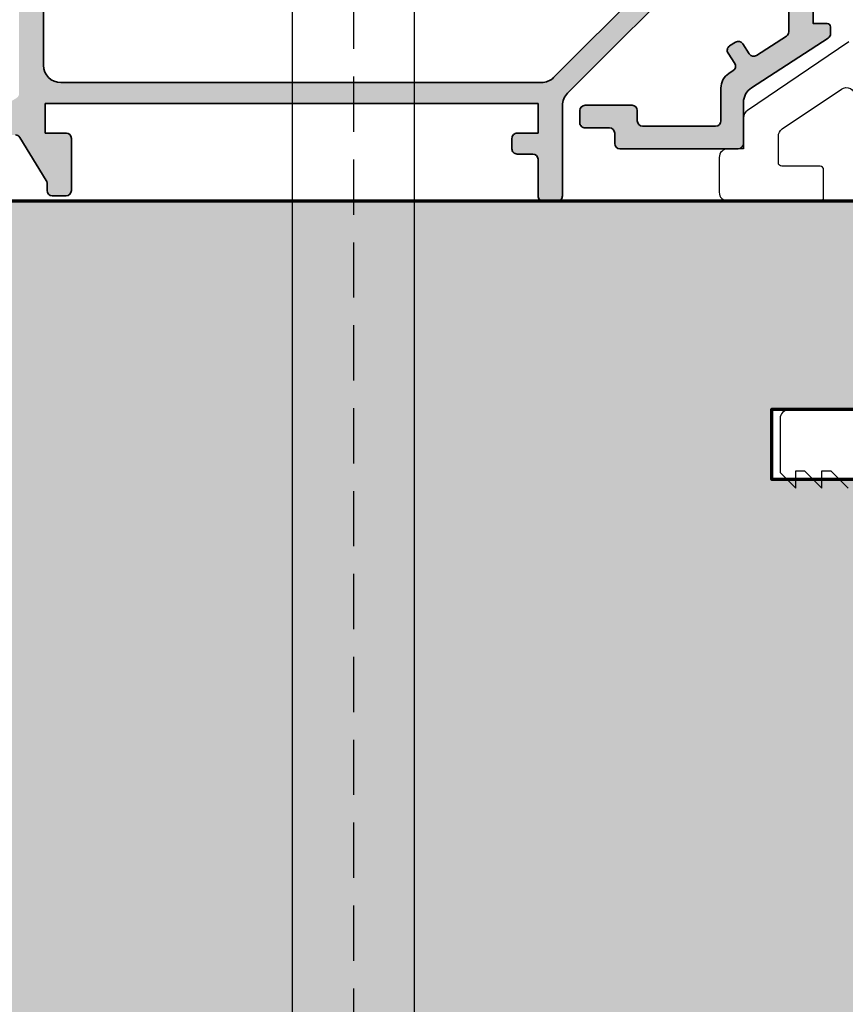
# Model space of a CAD drawing. Extents: x -427 to 10724, y -1070 to 3930.
# Drawn here: x 2321 to 2369, y 1754 to 1810 of the extents above; entities that cross this region are included whole.
import ezdxf

# ---------------------------------------------------------------- set-up
doc = ezdxf.new("R2010")
doc.units = 0
doc.linetypes.add('STRICHLINIE', pattern=[19.049999999999997, 12.7, -6.35])
doc.layers.get('0').update_dxf_attribs({"linetype": 'CONTINUOUS', "lineweight": 5, "plot": 0})
doc.layers.get('Defpoints').update_dxf_attribs({"linetype": 'CONTINUOUS', "lineweight": 0})
for name, color, linetype, lineweight in [('ALU-SCHRAFF', 30, 'CONTINUOUS', 13), ('Aluminium', 40, 'CONTINUOUS', 35), ('Flügel', 46, 'CONTINUOUS', 50)]:
    doc.layers.add(name, color=color, linetype=linetype, lineweight=lineweight)
for name, color, linetype in [('BEM-1', 10, 'CONTINUOUS'), ('Beschläge', 252, 'CONTINUOUS'), ('Klips', 252, 'CONTINUOUS'), ('Schraffur Solid', 254, 'CONTINUOUS')]:
    doc.layers.add(name, color=color, linetype=linetype)
doc.styles.add('BEMASSUNG', font='ARIALN.TTF')
doc.dimstyles.new('BEM-1', dxfattribs={"dimtxt": 3, "dimasz": 2, "dimexe": 1, "dimexo": 2, "dimgap": 1, "dimtad": 1, "dimdec": 1, "dimdsep": 46, "dimtxsty": 'BEMASSUNG', "dimblk1": 'OBLIQUE', "dimblk2": 'OBLIQUE', "dimsah": 1, "dimcen": 0, "dimdle": 1, "dimclrd": 256, "dimclre": 256, "dimclrt": 7, "dimadec": 1, "dimazin": 2, "dimtfac": 1, "dimtdec": 1, "dimtix": 1, "dimtmove": 2, "dimatfit": 3, "dimfxl": 1, "dimtolj": 1, "dimarcsym": 0})

# ---------------------------------------------------------------- blocks, each defined once
blk = doc.blocks.new('_OBLIQUE')
at = {"color": 0, "linetype": 'ByBlock'}
blk.add_line((-0.5, -0.5), (0.5, 0.5), dxfattribs=at)
blk = doc.blocks.new('*D163')
at = {"layer": 'BEM-1', "lineweight": -2, "transparency": 16777216}
for p, q in [((2308.280019619775, 1806.93335141047), (2308.280019619775, 1728.919195717999)), ((2390.280802915071, 1749.919195717999), (2390.280802915071, 1728.919195717999)), ((2307.280019619775, 1729.919195717999), (2391.280802915071, 1729.919195717999))]:
    blk.add_line(p, q, dxfattribs=at)
at = {"layer": 'Defpoints', "color": 0, "transparency": 16777216}
for p in [(2308.280019619775, 1808.93335141047), (2390.280802915071, 1751.919195717999), (2390.280802915071, 1729.919195717999)]:
    blk.add_point(p, dxfattribs=at)
at = {"layer": 'BEM-1', "lineweight": -2, "transparency": 16777216, "xscale": 2, "yscale": 2, "zscale": 2, "rotation": 180}
blk.add_blockref('_OBLIQUE', (2308.280019619775, 1729.919195717999), dxfattribs=at)
at = {"layer": 'BEM-1', "lineweight": -2, "transparency": 16777216, "xscale": 2, "yscale": 2, "zscale": 2}
blk.add_blockref('_OBLIQUE', (2390.280802915071, 1729.919195717999), dxfattribs=at)
at = {"layer": 'BEM-1', "color": 7, "transparency": 16777216, "insert": (2349.280411267423, 1732.450914681164), "char_height": 3, "attachment_point": 5, "style": 'BEMASSUNG'}
blk.add_mtext('\\A1;82', dxfattribs=at)
blk = doc.blocks.new('*D165')
at = {"layer": 'BEM-1', "lineweight": -2, "transparency": 16777216}
for p, q in [((2308.280807746394, 1821.219165200421), (2308.280807746394, 1826.919165200421)), ((2390.280802915071, 1753.919195717999), (2390.280802915071, 1826.919165200421)), ((2391.280802915071, 1825.919165200421), (2307.280807746394, 1825.919165200421))]:
    blk.add_line(p, q, dxfattribs=at)
at = {"layer": 'Defpoints', "color": 0, "transparency": 16777216}
for p in [(2308.280807746394, 1825.919165200421), (2308.280807746394, 1819.219165200421), (2390.280802915071, 1751.919195717999)]:
    blk.add_point(p, dxfattribs=at)
at = {"layer": 'BEM-1', "lineweight": -2, "transparency": 16777216, "xscale": 2, "yscale": 2, "zscale": 2, "rotation": 180}
blk.add_blockref('_OBLIQUE', (2308.280807746394, 1825.919165200421), dxfattribs=at)
at = {"layer": 'BEM-1', "lineweight": -2, "transparency": 16777216, "xscale": 2, "yscale": 2, "zscale": 2}
blk.add_blockref('_OBLIQUE', (2390.280802915071, 1825.919165200421), dxfattribs=at)
at = {"layer": 'BEM-1', "color": 7, "transparency": 16777216, "insert": (2349.280805330733, 1828.450884163586), "char_height": 3, "attachment_point": 5, "style": 'BEMASSUNG'}
blk.add_mtext('\\A1;82', dxfattribs=at)
blk = doc.blocks.new('*D167')
at = {"layer": 'BEM-1', "lineweight": -2, "transparency": 16777216}
for p, q in [((2223.280795285677, 1821.919165200421), (2223.280795285677, 1832.919165200421)), ((2390.280802915071, 1753.919195717999), (2390.280802915071, 1832.919165200421)), ((2391.280802915071, 1831.919165200421), (2222.280795285677, 1831.919165200421))]:
    blk.add_line(p, q, dxfattribs=at)
at = {"layer": 'Defpoints', "color": 0, "transparency": 16777216}
for p in [(2223.280795285677, 1831.919165200421), (2223.280795285677, 1819.919165200421), (2390.280802915071, 1751.919195717999)]:
    blk.add_point(p, dxfattribs=at)
at = {"layer": 'BEM-1', "lineweight": -2, "transparency": 16777216, "xscale": 2, "yscale": 2, "zscale": 2, "rotation": 180}
blk.add_blockref('_OBLIQUE', (2223.280795285677, 1831.919165200421), dxfattribs=at)
at = {"layer": 'BEM-1', "lineweight": -2, "transparency": 16777216, "xscale": 2, "yscale": 2, "zscale": 2}
blk.add_blockref('_OBLIQUE', (2390.280802915071, 1831.919165200421), dxfattribs=at)
at = {"layer": 'BEM-1', "color": 7, "transparency": 16777216, "insert": (2306.780799100374, 1834.450884163586), "char_height": 3, "attachment_point": 5, "style": 'BEMASSUNG'}
blk.add_mtext('\\A1;167', dxfattribs=at)
blk = doc.blocks.new('Griff du')
at = {"layer": 'Beschläge', "linetype": 'STRICHLINIE', "ltscale": 0.25}
blk.add_line((0, 113.9967120049391), (0, -21.99560051084427), dxfattribs=at)
at = {"layer": 'Beschläge'}
for p, q in [((-3.5, 0), (-3.5, 83.48715711036539)), ((3.5, 0), (3.5, 83.48715711036539))]:
    blk.add_line(p, q, dxfattribs=at)

msp = doc.modelspace()

# ---------------------------------------------------------------- hatches: boundary and pattern name
at = {"layer": 'ALU-SCHRAFF'}
h = msp.add_hatch(color=256, dxfattribs=at)
h.dxf.hatch_style = 1
edge = h.paths.add_edge_path()
edge.add_arc((2362.978759768664, 1819.106352828365), 0.3000000000001819, 0, 90)
edge.add_line((2362.978759768664, 1819.406352828365), (2313.578759768664, 1819.406352828365))
edge.add_arc((2313.578759768664, 1819.106352828365), 0.3000000000001819, 90, 180)
edge.add_line((2313.278759768664, 1819.106352828365), (2313.278759768664, 1818.506352828365))
edge.add_arc((2313.578759768664, 1818.506352828365), 0.3000000000001819, 180, 270)
edge.add_line((2313.578759768664, 1818.206352828365), (2320.578759768664, 1818.206352828365))
edge.add_arc((2320.578759768664, 1817.706352828365), 0.5, 0, 90, ccw=False)
edge.add_line((2321.078759768664, 1817.706352828365), (2321.078759768664, 1806.086113509646))
edge.add_arc((2320.778759768664, 1806.086113509646), 0.3000000000006366, -57.99999999986932, 4.3428372009657323e-11, ccw=False)
edge.add_line((2320.937735547935, 1805.831699080799), (2317.804645011677, 1803.873926827935))
edge.add_arc((2317.910628864524, 1803.704317208704), 0.1999999999997035, 122.0000000000893, 167.0000000000703)
edge.add_line((2317.715754851567, 1803.749307419572), (2317.62031620199, 1803.335917211455))
edge.add_arc((2317.425442189033, 1803.380907422324), 0.1999999999999111, 256.99999999994327, 346.9999999999434, ccw=False)
edge.add_line((2317.380451978164, 1803.186033409367), (2316.967061770047, 1803.281472058944))
edge.add_arc((2316.922071559178, 1803.086598045986), 0.2000000000006781, 76.99999999986036, 121.9999999999167)
edge.add_line((2316.816087706331, 1803.256207665218), (2313.764193643312, 1801.349172599963))
edge.add_arc((2313.605217864042, 1801.603587028809), 0.2999999999996276, 263.6084506353638, 302.0000000000294, ccw=False)
edge.add_arc((2313.605217864043, 1801.60358702881), 0.3000000000001028, 211.9999999999604, 263.60845063519605, ccw=False)
edge.add_line((2313.350803435195, 1801.44461124954), (2310.963447704533, 1805.265179058423))
edge.add_arc((2310.709033275686, 1805.106203279153), 0.2999999999998205, 32.00000000000639, 90)
edge.add_line((2310.709033275686, 1805.406203279153), (2303.578759768664, 1805.406203279153))
edge.add_arc((2303.578759768664, 1805.106203279153), 0.3000000000001819, 90, 180)
edge.add_line((2303.278759768664, 1805.106203279153), (2303.278759768664, 1804.406203279153))
edge.add_arc((2303.578759768664, 1804.406203279153), 0.3000000000001819, 180, 270)
edge.add_line((2303.578759768664, 1804.106203279153), (2309.870513668461, 1804.106203279153))
edge.add_arc((2309.870513668461, 1803.806203279153), 0.3000000000004093, 31.999999999997215, 90, ccw=False)
edge.add_line((2310.124928097308, 1803.965179058423), (2312.574622777188, 1800.044848076604))
edge.add_arc((2312.829037206035, 1800.203823855874), 0.2999999999999409, 212.0000000000432, 269.9825131861924)
edge.add_line((2312.828945645293, 1799.903823869846), (2314.006373759293, 1799.903464515857))
edge.add_arc((2314.006465320035, 1800.203464501885), 0.3000000000001249, 269.9825131861055, 301.9999999999833)
edge.add_line((2314.165441099305, 1799.949050073038), (2320.105430271175, 1803.660767257212))
edge.add_arc((2320.264406050445, 1803.406352828365), 0.3000000000000133, 90, 121.9999999999834, ccw=False)
edge.add_line((2320.264406050445, 1803.706352828365), (2320.860974784267, 1803.706352828365))
edge.add_arc((2320.860974784267, 1803.406352828365), 0.3000000000006366, 31.564889199974573, 89.9999999999132, ccw=False)
edge.add_line((2321.11658914595, 1803.56339198941), (2322.634374130346, 1801.092876753757))
edge.add_arc((2322.378759768665, 1800.935837592711), 0.2999999999997777, 8.691358743817545e-11, 31.56488920011111, ccw=False)
edge.add_line((2322.678759768664, 1800.935837592712), (2322.678759768664, 1800.506352828365))
edge.add_arc((2322.978759768664, 1800.506352828365), 0.3000000000001819, 180, 270)
edge.add_line((2322.978759768664, 1800.206352828365), (2323.778759768664, 1800.206352828365))
edge.add_arc((2323.778759768664, 1800.506352828365), 0.3000000000001819, 270, 360)
edge.add_line((2324.078759768664, 1800.506352828365), (2324.078759768664, 1803.506352828365))
edge.add_arc((2323.778759768664, 1803.506352828365), 0.3000000000001819, 0, 90)
edge.add_line((2323.778759768664, 1803.806352828365), (2322.578759768664, 1803.806352828365))
edge.add_line((2322.578759768664, 1803.806352828365), (2322.578759768664, 1805.506352828365))
edge.add_line((2322.578759768664, 1805.506352828365), (2350.878759768664, 1805.506352828365))
edge.add_line((2350.878759768664, 1805.506352828365), (2350.878759768664, 1803.806352828365))
edge.add_line((2350.878759768664, 1803.806352828365), (2349.678759768664, 1803.806352828365))
edge.add_arc((2349.678759768664, 1803.506352828365), 0.3000000000001819, 90, 180)
edge.add_line((2349.378759768664, 1803.506352828365), (2349.378759768664, 1802.906352828365))
edge.add_arc((2349.678759768664, 1802.906352828365), 0.3000000000001819, 180, 270)
edge.add_line((2349.678759768664, 1802.606352828365), (2350.578759768664, 1802.606352828365))
edge.add_arc((2350.578759768665, 1802.306352828365), 0.2999999999997272, 0, 90.00000000008691, ccw=False)
edge.add_line((2350.878759768664, 1802.306352828365), (2350.878759768664, 1800.206352828365))
edge.add_arc((2351.178759768664, 1800.206352828365), 0.3000000000001819, 180, 270)
edge.add_line((2351.178759768664, 1799.906352828365), (2351.978759768664, 1799.906352828365))
edge.add_arc((2351.978759768664, 1800.206352828365), 0.3000000000001819, 270, 360)
edge.add_line((2352.278759768664, 1800.206352828365), (2352.278759768664, 1805.392139265992))
edge.add_arc((2353.278759768664, 1805.392139265992), 1, 135.0000000000092, 180.000000000013, ccw=False)
edge.add_line((2352.571652987478, 1806.099246047179), (2360.179848999591, 1813.707442059292))
edge.add_arc((2360.321270355828, 1813.566020703054), 0.1999999999998087, 68.5781784781766, 134.9999999999539, ccw=False)
edge.add_arc((2360.503886034511, 1814.031479094212), 0.2999999999998885, 248.5781784782408, 315.0000000000921)
edge.add_arc((2360.503886034511, 1814.031479094213), 0.3000000000005973, 314.9999999999693, 381.421821521752)
edge.add_arc((2360.969344425669, 1814.214094772896), 0.199999999999981, 135.0000000002764, 201.4218215217996, ccw=False)
edge.add_line((2360.827923069431, 1814.355516129132), (2360.886955780777, 1814.414548840479))
edge.add_arc((2361.028377137015, 1814.273127484241), 0.2000000000001302, 68.57817847822417, 134.9999999998618, ccw=False)
edge.add_arc((2361.210992815698, 1814.738585875398), 0.2999999999996312, 248.5781784781283, 315.0000000000307)
edge.add_arc((2361.210992815697, 1814.738585875399), 0.3000000000004365, 315, 381.4218215217116)
edge.add_arc((2361.676451206856, 1814.921201554082), 0.199999999999981, 135.0000000000921, 201.4218215217996, ccw=False)
edge.add_line((2361.535029850618, 1815.062622910319), (2362.685866549851, 1816.213459609552))
edge.add_arc((2363.392973331038, 1815.506352828365), 1.000000000000169, 90, 135, ccw=False)
edge.add_line((2363.392973331038, 1816.506352828365), (2363.777631670261, 1816.506352828365))
edge.add_arc((2363.777631670261, 1816.806352828365), 0.3000000000001819, 270, 360)
edge.add_line((2364.077631670261, 1816.806352828365), (2364.077631670261, 1817.506352828365))
edge.add_arc((2363.777631670261, 1817.506352828365), 0.3000000000001819, 0, 90)
edge.add_line((2363.777631670261, 1817.806352828365), (2363.478759768664, 1817.806352828365))
edge.add_arc((2363.478759768664, 1818.006352828365), 0.1999999999998181, 180, 270, ccw=False)
edge.add_line((2363.278759768664, 1818.006352828365), (2363.278759768664, 1819.106352828365))
edge = h.paths.add_edge_path(flags=16)
edge.add_arc((2361.57459671263, 1817.506352828365), 0.5, -44.999999999999886, 90, ccw=False)
edge.add_line((2361.928150103223, 1817.152799437772), (2351.77459671263, 1806.999246047179))
edge.add_arc((2351.067489931444, 1807.706352828365), 1.000000000000169, 270, 315, ccw=False)
edge.add_line((2351.067489931444, 1806.706352828365), (2323.478759768664, 1806.706352828365))
edge.add_arc((2323.478759768664, 1807.706352828365), 1, 180, 270, ccw=False)
edge.add_line((2322.478759768664, 1807.706352828365), (2322.478759768664, 1817.506352828365))
edge.add_arc((2322.978759768664, 1817.506352828365), 0.5, 90, 180, ccw=False)
edge.add_line((2322.978759768664, 1818.006352828365), (2361.57459671263, 1818.006352828365))
h = msp.add_hatch(color=256, dxfattribs=at)
edge = h.paths.add_edge_path()
edge.add_line((2380.582759768664, 1813.240667403415), (2380.582759768664, 1811.706352828365))
edge.add_line((2380.582759768664, 1811.706352828365), (2377.275188318119, 1811.706352828365))
edge.add_arc((2377.275188318119, 1811.406352828365), 0.2999999999997272, 90, 180)
edge.add_line((2376.975188318119, 1811.406352828365), (2376.975188318119, 1807.606298015147))
edge.add_arc((2376.675188318119, 1807.606298015147), 0.3000000000001819, -90, 0, ccw=False)
edge.add_line((2376.675188318119, 1807.306298015147), (2373.272759768664, 1807.306298015147))
edge.add_arc((2373.272759768664, 1807.006298015147), 0.3000000000001819, 90, 180)
edge.add_line((2372.972759768664, 1807.006298015147), (2372.972759768664, 1805.006352828365))
edge.add_arc((2372.672759768664, 1805.006352828365), 0.2999999999997272, -90, 0, ccw=False)
edge.add_line((2372.672759768664, 1804.706352828365), (2371.575791210952, 1804.706352828365))
edge.add_arc((2371.575791210952, 1804.506352828365), 0.1999999999998181, 90, 205.0000000001004)
edge.add_line((2371.394529653545, 1804.421829176017), (2371.831970353979, 1803.483734566624))
edge.add_arc((2372.738278141016, 1803.906352828364), 0.9999999999999792, 204.9999999999643, 270.000000000026)
edge.add_line((2372.738278141016, 1802.906352828364), (2373.372759768665, 1802.906352828365))
edge.add_arc((2373.372759768664, 1803.906352828365), 1, 270.0000000000521, 359.9999999999479)
edge.add_line((2374.372759768664, 1803.906352828364), (2374.372759768665, 1805.606298015147))
edge.add_arc((2374.672759768665, 1805.606298015147), 0.2999999999997272, 89.9999999999132, 179.9999999999566, ccw=False)
edge.add_line((2374.672759768665, 1805.906298015147), (2380.294161580128, 1805.906298015147))
edge.add_arc((2380.294161580127, 1806.106298015148), 0.2000000000005002, 270.0000000001303, 315.0000000001381)
edge.add_line((2380.435582936365, 1805.96487665891), (2380.81842564884, 1806.347719371385))
edge.add_arc((2380.677004292603, 1806.489140727623), 0.1999999999998087, 314.9999999997697, 359.9999999998046)
edge.add_line((2380.877004292603, 1806.489140727622), (2380.877004292603, 1806.706298015147))
edge.add_arc((2380.677004292603, 1806.706298015147), 0.1999999999998181, 0, 90)
edge.add_line((2380.677004292603, 1806.906298015147), (2378.475188318118, 1806.906298015147))
edge.add_arc((2378.475188318119, 1807.106298015147), 0.2000000000002728, 180, 269.9999999998697, ccw=False)
edge.add_line((2378.275188318118, 1807.106298015147), (2378.275188318119, 1810.106352828364))
edge.add_arc((2378.575188318119, 1810.106352828364), 0.3000000000006366, 90.00000000008691, 180.0000000000434, ccw=False)
edge.add_line((2378.575188318119, 1810.406352828365), (2381.582759768665, 1810.406352828365))
edge.add_arc((2381.582759768666, 1810.706352828365), 0.2999999999997272, 269.9999999999131, 360)
edge.add_line((2381.882759768665, 1810.706352828365), (2381.882759768666, 1811.80266022894))
edge.add_arc((2382.882759768665, 1811.80266022894), 0.9999999999995453, 20.000000000015973, 180, ccw=False)
edge.add_line((2383.82245238945, 1812.144680372266), (2385.627736863613, 1807.174702043812))
edge.add_arc((2385.439798339456, 1807.106298015147), 0.2000000000000893, -90, 19.999999999980275, ccw=False)
edge.add_line((2385.439798339456, 1806.906298015147), (2384.577004292603, 1806.906298015147))
edge.add_arc((2384.577004292603, 1806.706298015147), 0.1999999999998181, 90, 180)
edge.add_line((2384.377004292603, 1806.706298015147), (2384.377004292603, 1806.489140727622))
edge.add_arc((2384.577004292603, 1806.489140727622), 0.2000000000002728, 180, 224.9999999998158)
edge.add_line((2384.435582936365, 1806.347719371385), (2384.81842564884, 1805.96487665891))
edge.add_arc((2384.959847005078, 1806.106298015148), 0.2000000000004518, 224.9999999998618, 269.9999999998697)
edge.add_line((2384.959847005077, 1805.906298015147), (2387.080781900693, 1805.906298015147))
edge.add_arc((2387.080781900693, 1806.106298015147), 0.1999999999998181, 270, 380.0000000000248)
edge.add_line((2387.26872042485, 1806.174702043812), (2382.620432946871, 1818.945766928693))
edge.add_arc((2381.962648112321, 1818.706352828365), 0.7000000000000407, 20.00000000002804, 90.0000505892226)
edge.add_line((2381.962647494257, 1819.406352828365), (2363.578759768664, 1819.406352828365))
edge.add_arc((2363.578759768664, 1819.106352828365), 0.2999999999999545, 90.00000000008686, 180.0000000000434)
edge.add_line((2363.278759768664, 1819.106352828365), (2363.278759768664, 1818.506352828365))
edge.add_arc((2363.578759768664, 1818.506352828365), 0.2999999999997272, 180, 270)
edge.add_line((2363.578759768664, 1818.206352828365), (2364.978759768664, 1818.206352828365))
edge.add_arc((2364.978759768664, 1817.906352828365), 0.3000000000001819, 0, 90, ccw=False)
edge.add_line((2365.278759768664, 1817.906352828365), (2365.278759768664, 1814.372038253314))
edge.add_arc((2365.478759768664, 1814.372038253314), 0.1999999999998181, 179.9999999998046, 224.9999999998618)
edge.add_line((2365.337338412427, 1814.230616897077), (2365.520181124901, 1814.047774184602))
edge.add_arc((2365.378759768665, 1813.906352828365), 0.1999999999994871, -44.999999999954014, 45.00000000013807, ccw=False)
edge.add_line((2365.520181124902, 1813.764931472128), (2365.337338412427, 1813.582088759653))
edge.add_arc((2365.478759768664, 1813.440667403416), 0.1999999999998087, 135.0000000001382, 180.0000000001954)
edge.add_line((2365.278759768664, 1813.440667403416), (2365.278759768664, 1809.629350167453))
edge.add_arc((2364.978759768664, 1809.629350167453), 0.3000000000001819, -57.10103350034183, 0, ccw=False)
edge.add_line((2365.141707560108, 1809.377461268802), (2363.427229616321, 1808.268359613607))
edge.add_arc((2363.264370752209, 1808.520306017392), 0.3000000000003392, 213.0000000000707, 302.87874099856026, ccw=False)
edge.add_line((2363.012769581825, 1808.356914306887), (2362.630448768052, 1808.945636732953))
edge.add_arc((2362.378847597668, 1808.782245022449), 0.3000000000001666, 32.99999999984126, 122.9600684760369)
edge.add_line((2362.215631276887, 1809.033960005378), (2361.88001121814, 1808.816338191484))
edge.add_arc((2362.043227538921, 1808.564623208556), 0.2999999999997089, 122.9600684760605, 213.0000000001653)
edge.add_line((2361.791626368538, 1808.401231498051), (2362.17409901388, 1807.812275271872))
edge.add_arc((2361.922394922989, 1807.648399878869), 0.3003499522272353, -56.90823692273608, 33.066690090624775, ccw=False)
edge.add_line((2362.086380447561, 1807.39676752496), (2361.834565407261, 1807.233080212441))
edge.add_arc((2362.378619809866, 1806.394030269347), 1.000000000000274, 122.9600684761385, 179.9999999999739)
edge.add_line((2361.378619809866, 1806.394030269347), (2361.378619809866, 1804.506352828365))
edge.add_arc((2361.078619809867, 1804.506352828365), 0.2999999999992724, -90.00000000008691, 0, ccw=False)
edge.add_line((2361.078619809866, 1804.206352828365), (2356.879981619334, 1804.206352828364))
edge.add_arc((2356.879981619334, 1804.506352828364), 0.2999999999997272, 180, 270, ccw=False)
edge.add_line((2356.579981619334, 1804.506352828364), (2356.579981619334, 1805.106352828365))
edge.add_arc((2356.279981619335, 1805.106352828365), 0.2999999999997272, 4.342517325095471e-11, 90.00000000008686)
edge.add_line((2356.279981619334, 1805.406352828365), (2353.578759768664, 1805.406352828365))
edge.add_arc((2353.578759357689, 1805.10635323934), 0.2999995890250461, 89.99992150949977, 179.9999215094564)
edge.add_line((2353.278759768664, 1805.106353650315), (2353.278759768664, 1804.406353650315))
edge.add_arc((2353.578760179639, 1804.40635323934), 0.3000004109751985, 179.9999215096714, 269.9999215097149)
edge.add_line((2353.578759768664, 1804.106352828365), (2354.979982112786, 1804.106352828365))
edge.add_arc((2354.979982112786, 1803.806352828366), 0.2999999999997272, 9.424235321375818e-05, 90, ccw=False)
edge.add_line((2355.279982112785, 1803.806353321817), (2355.279983099691, 1803.206352280677))
edge.add_arc((2355.579983099691, 1803.206352774129), 0.3000000000005877, 180.0000942423966, 269.9999919717276)
edge.add_line((2355.579983057655, 1802.906352774129), (2362.378759768664, 1802.906352828365))
edge.add_arc((2362.378759768664, 1803.206352828365), 0.2999999999999545, 270.0000000000868, 360.0000000000434)
edge.add_line((2362.678759768664, 1803.206352828365), (2362.678759768664, 1805.568509527567))
edge.add_arc((2363.678759768664, 1805.568509527566), 1, 122.9600684760587, 179.9999999999479, ccw=False)
edge.add_line((2363.13470536606, 1806.407559470661), (2367.541976089446, 1809.265309548905))
edge.add_arc((2367.378759768664, 1809.517024531834), 0.3000000000010235, 302.9600684762082, 360.0000000000434)
edge.add_line((2367.678759768665, 1809.517024531834), (2367.678759768664, 1809.906352828365))
edge.add_arc((2367.478759768664, 1809.906352828365), 0.1999999999998181, 0, 90)
edge.add_line((2367.478759768664, 1810.106352828365), (2366.678759768664, 1810.106352828365))
edge.add_line((2366.678759768664, 1810.106352828365), (2366.678759768664, 1817.906352828365))
edge.add_line((2366.678759768664, 1817.906352828365), (2380.582759768664, 1817.906352828364))
edge.add_line((2380.582759768664, 1817.906352828364), (2380.582759768664, 1814.572038253314))
edge.add_arc((2380.782759768665, 1814.572038253314), 0.2000000000002728, 179.9999999999349, 224.9999999999539)
edge.add_line((2380.641338412427, 1814.430616897077), (2381.024181124902, 1814.047774184602))
edge.add_arc((2380.882759768664, 1813.906352828365), 0.2000000000004518, -44.999999999861814, 44.99999999986193, ccw=False)
edge.add_line((2381.024181124902, 1813.764931472128), (2380.641338412427, 1813.382088759653))
edge.add_arc((2380.782759768665, 1813.240667403415), 0.2000000000001302, 135.0000000000461, 180.0000000000651)
at = {"layer": 'Schraffur Solid'}
h = msp.add_hatch(color=256, dxfattribs=at)
h.dxf.hatch_style = 1
edge = h.paths.add_edge_path()
edge.add_arc((2274.780797790483, 1738.419198222743), 2.50000250480697, 180.0000574044433, 269.99959288880416, ccw=False)
edge.add_line((2272.280795285677, 1738.419195717999), (2272.280841062044, 1754.275183266827))
edge.add_arc((2273.780839636494, 1754.275180779766), 1.499998574451426, 90.50003150082682, 179.9999050011682, ccw=False)
edge.add_line((2273.767749021029, 1755.775122231671), (2288.298236081575, 1755.901907509991))
edge.add_arc((2288.280771334969, 1757.901839946463), 2.000008691937732, 270.5003323198288, 359.9997498930568)
edge.add_line((2290.280780026888, 1757.901831216046), (2290.280787656282, 1785.327536172101))
edge.add_arc((2291.780785502698, 1785.327538221445), 1.499997846417081, 90.50000393358943, 180.0000782792937, ccw=False)
edge.add_line((2291.767695615267, 1786.827478951642), (2300.29824371097, 1786.901949471661))
edge.add_arc((2300.280784493525, 1788.901868797339), 1.999995533368188, 270.5001772065705, 360.000125488839)
edge.add_line((2302.280780026888, 1788.901873177716), (2302.280940244173, 1794.535608834454))
edge.add_arc((2302.780947491049, 1794.535588735099), 0.5000072472795898, 105.0006689240142, 179.9976968169616, ccw=False)
edge.add_line((2302.651530454134, 1795.018557137677), (2306.280772397493, 1795.991011208722))
edge.add_line((2306.280772397493, 1795.991011208722), (2306.280772397493, 1799.919191903302))
edge.add_line((2306.280772397493, 1799.919191903302), (2370.280795285677, 1799.919195717999))
edge.add_line((2370.280795285677, 1799.919195717999), (2370.280795285677, 1788.419195717999))
edge.add_line((2370.280795285677, 1788.419195717999), (2369.780795285677, 1787.919195717999))
edge.add_line((2369.780795285677, 1787.919195717999), (2364.280795285677, 1787.919195717999))
edge.add_line((2364.280795285677, 1787.919195717999), (2364.280795285677, 1783.919195717999))
edge.add_line((2364.280795285677, 1783.919195717999), (2370.280795285677, 1783.919195717999))
edge.add_line((2370.280795285677, 1783.919195717999), (2370.280795285677, 1757.919195717999))
edge.add_line((2370.280795285677, 1757.919195717999), (2380.280795285677, 1757.831930703351))
edge.add_line((2380.280795285677, 1757.831930703351), (2380.280795285677, 1754.919195717999))
edge.add_line((2380.280795285677, 1754.919195717999), (2383.280795285677, 1754.919195717999))
edge.add_line((2383.280795285677, 1754.919195717999), (2383.280802915071, 1757.805529183575))
edge.add_line((2383.280802915071, 1757.805529183575), (2388.130793759798, 1757.763422555157))
edge.add_line((2388.130793759798, 1757.763422555157), (2389.280802915071, 1757.763426369855))
edge.add_line((2389.280802915071, 1757.763426369855), (2390.280802915071, 1756.763426369855))
edge.add_line((2390.280802915071, 1756.763426369855), (2390.280802915071, 1751.919195717999))
edge.add_line((2390.280802915071, 1751.919195717999), (2389.040698239779, 1737.744886941144))
edge.add_arc((2387.048310326833, 1737.91919384072), 1.999998122722007, 270.0000586906358, 355.0001271736957, ccw=False)
edge.add_line((2387.048312375521, 1735.919195717999), (2274.780780026888, 1735.919195717999))

# ---------------------------------------------------------------- linework, layer by layer
at = {"layer": 'Aluminium'}
msp.add_lwpolyline([(2361.57459671263, 1818.006352828365, -0.6681786379192992), (2361.928150103223, 1817.152799437772), (2351.77459671263, 1806.999246047179, -0.1989123673796535), (2351.067489931444, 1806.706352828365), (2323.478759768664, 1806.706352828365, -0.4142135623730951), (2322.478759768664, 1807.706352828365), (2322.478759768664, 1817.506352828365, -0.4142135623730951), (2322.978759768664, 1818.006352828365)], format="xyb", close=True, dxfattribs=at)
for points in [[(2365.278759768664, 1813.440667403416), (2365.278759768664, 1809.629350167453, -0.2544369749651086), (2365.141707560108, 1809.377461268802), (2363.427229616321, 1808.268359613607, -0.413593828057587), (2363.012769581825, 1808.356914306887), (2362.630448768052, 1808.945636732953, 0.4140094491079401), (2362.215631276887, 1809.033960005378), (2361.88001121814, 1808.816338191484, 0.4144177051034929), (2361.791626368538, 1808.401231498051), (2362.17409901388, 1807.812275271872, -0.4140853963003164), (2362.086380447561, 1807.39676752496), (2361.834565407261, 1807.233080212441, 0.2541531268523703), (2361.378619809866, 1806.394030269347), (2361.378619809866, 1804.506352828365, -0.414213562373095), (2361.078619809866, 1804.206352828365), (2356.879981619334, 1804.206352828364, -0.414213562373095), (2356.579981619334, 1804.506352828364), (2356.579981619334, 1805.106352828365, 0.414213562373095), (2356.279981619334, 1805.406352828365), (2353.578759768664, 1805.406352828365, 0.414213562373095), (2353.278759768664, 1805.106353650315), (2353.278759768664, 1804.406353650315, 0.414213562373095), (2353.578759768664, 1804.106352828365), (2354.979982112786, 1804.106352828365, -0.4142130806106833), (2355.279982112785, 1803.806353321817), (2355.279983099691, 1803.206352280677, 0.4142130395705185), (2355.579983057655, 1802.906352774129), (2362.378759768664, 1802.906352828365, 0.414213562373095), (2362.678759768664, 1803.206352828365), (2362.678759768664, 1805.568509527567, -0.2541531268525884), (2363.13470536606, 1806.407559470661), (2367.541976089446, 1809.265309548905, 0.254153126852421), (2367.678759768665, 1809.517024531834), (2367.678759768664, 1809.906352828365, 0.414213562373095), (2367.478759768664, 1810.106352828365), (2366.678759768664, 1810.106352828365), (2366.678759768664, 1817.906352828365)], [(2320.860974784267, 1803.706352828365, -0.2606440902291062), (2321.11658914595, 1803.56339198941), (2322.634374130346, 1801.092876753757, -0.1386053205694437), (2322.678759768664, 1800.935837592712), (2322.678759768664, 1800.506352828365, 0.4142135623730951), (2322.978759768664, 1800.206352828365), (2323.778759768664, 1800.206352828365, 0.4142135623729287), (2324.078759768664, 1800.506352828365), (2324.078759768664, 1803.506352828365, 0.4142135623730951), (2323.778759768664, 1803.806352828365), (2322.578759768664, 1803.806352828365), (2322.578759768664, 1805.506352828365), (2350.878759768664, 1805.506352828365), (2350.878759768664, 1803.806352828365), (2349.678759768664, 1803.806352828365, 0.4142135623730951), (2349.378759768664, 1803.506352828365), (2349.378759768664, 1802.906352828365, 0.4142135623730951), (2349.678759768664, 1802.606352828365), (2350.578759768664, 1802.606352828365, -0.4142135623730951), (2350.878759768664, 1802.306352828365), (2350.878759768664, 1800.206352828365, 0.4142135623730951), (2351.178759768664, 1799.906352828365), (2351.978759768664, 1799.906352828365, 0.4142135623730951), (2352.278759768664, 1800.206352828365), (2352.278759768664, 1805.392139265992, -0.1989123673796582), (2352.571652987478, 1806.099246047179), (2360.179848999591, 1813.707442059292, -0.2982166266985548)]]:
    msp.add_lwpolyline(points, format="xyb", dxfattribs=at)
at = {"layer": 'Flügel', "linetype": 'Continuous', "lineweight": 70}
msp.add_lwpolyline([(2306.280772397493, 1799.919191903302), (2370.280795285677, 1799.919195717999), (2370.280795285677, 1788.419195717999), (2369.780795285677, 1787.919195717999), (2364.280795285677, 1787.919195717999), (2364.280795285677, 1783.919195717999), (2370.280795285677, 1783.919195717999), (2370.280795285677, 1757.919195717999), (2380.280795285677, 1757.831930703351), (2380.280795285677, 1754.919195717999), (2383.280795285677, 1754.919195717999), (2383.280802915071, 1757.805529183575), (2388.130793759798, 1757.763422555157), (2389.280802915071, 1757.763426369855), (2390.280802915071, 1756.763426369855), (2390.280802915071, 1751.919195717999), (2389.040698239779, 1737.744886941144, -0.3888790758553207), (2387.048312375521, 1735.919195717999), (2274.780780026888, 1735.919195717999, -0.4142111877939146)], format="xyb", dxfattribs=at)
at = {"layer": 'Klips'}
for points in [[(2368.735983802153, 1809.042723213087), (2362.901278982412, 1805.109080230526, 0.2493879167430053), (2362.680781900694, 1804.694498370489), (2362.680781900694, 1802.906352828365), (2361.780781900694, 1802.906352828365, 0.4142135623730617), (2361.280781900694, 1802.406352828365), (2361.280781900694, 1800.406352828365, 0.4142135623731283), (2361.780781900694, 1799.906352828365), (2367.080781900694, 1799.906352828365, 0.414213562373095), (2367.280781900694, 1800.106352828364), (2367.280781900694, 1801.706352828364, 0.414213562373095), (2367.080781900694, 1801.906352828365), (2364.880781900694, 1801.906352828365, -0.414213562373095), (2364.680781900694, 1802.106352828365), (2364.680781900694, 1803.630790075591, -0.249387916743022), (2364.901278982412, 1804.045371935628), (2368.301278982412, 1806.337584918786, -0.600783850394315), (2369.080781900694, 1805.923003058749)], [(2370.280781900694, 1787.906352828365), (2365.280781900694, 1787.906352828365, 0.414213562373095), (2364.780781900694, 1787.406352828365), (2364.780781900694, 1784.312781399793), (2365.680781900694, 1783.406352828365), (2365.680781900694, 1784.411085831082), (2366.188534194334, 1784.411085831082), (2367.180781900694, 1783.406352828365), (2367.180781900694, 1784.411085831082), (2367.688534194334, 1784.411085831082), (2368.680781900694, 1783.406352828365)]]:
    msp.add_lwpolyline(points, format="xyb", dxfattribs=at)

# ---------------------------------------------------------------- block references
at = {"layer": 'ALU-SCHRAFF'}
msp.add_blockref('Griff du', (2340.280787656282, 1735.919195717999), dxfattribs=at)

# ---------------------------------------------------------------- dimensions: what is measured, and where the dimension line sits
at = {"layer": 'BEM-1'}
for base, p1, p2, picture, middle in [((2223.280795285677, 1831.919165200421), (2390.280802915071, 1751.919195717999), (2223.280795285677, 1819.919165200421), '*D167', (2306.780799100374, 1834.450884163586)), ((2308.280807746394, 1825.919165200421), (2390.280802915071, 1751.919195717999), (2308.280807746394, 1819.219165200421), '*D165', (2349.280805330733, 1828.450884163586)), ((2390.280802915071, 1729.919195717999), (2308.280019619775, 1808.93335141047), (2390.280802915071, 1751.919195717999), '*D163', (2349.280411267423, 1732.450914681164))]:
    dim = msp.add_linear_dim(base=base, p1=p1, p2=p2, angle=180, dimstyle='BEM-1', dxfattribs=at)
    dim.commit()
    dim.dimension.update_dxf_attribs({"geometry": picture, "text_midpoint": middle})

doc.saveas('drawing.dxf')
